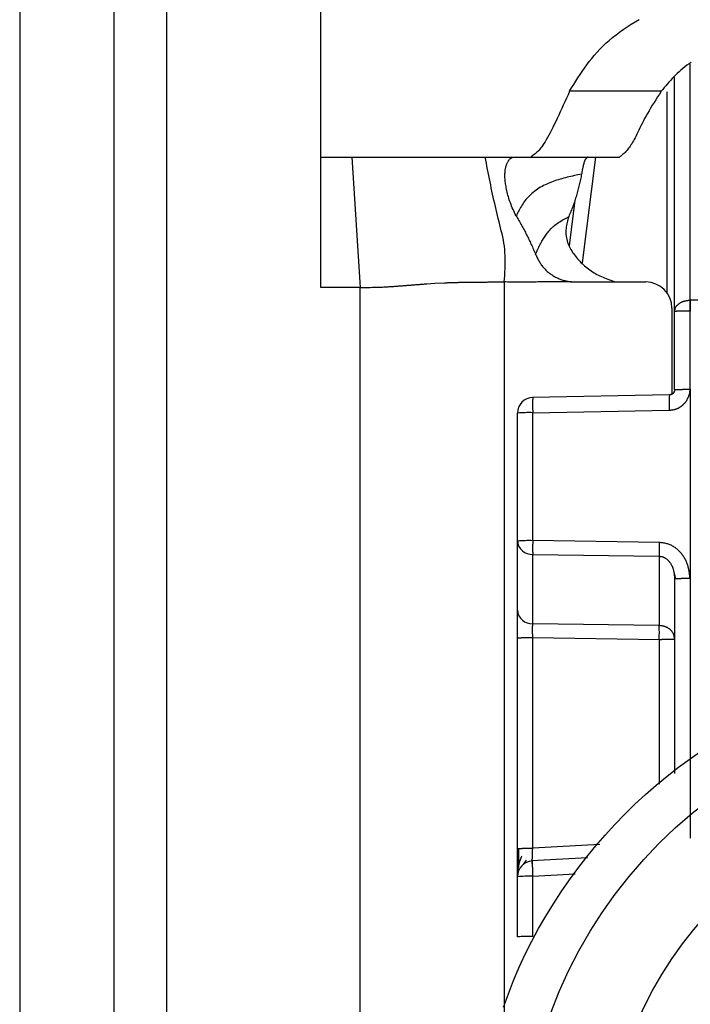
# Model space of a CAD drawing. Extents: x 411 to 4839, y 133 to 3353.
# Drawn here: x 2329 to 2342, y 666 to 685 of the extents above; entities that cross this region are included whole.
import ezdxf

# ---------------------------------------------------------------- set-up
doc = ezdxf.new("R2010")
doc.units = 0
doc.layers.get('0').update_dxf_attribs({"linetype": 'CONTINUOUS'})

msp = doc.modelspace()

# ---------------------------------------------------------------- linework, layer by layer
at = {"color": 7, "linetype": 'CONTINUOUS'}
for p, q in [((2334.502, 681.916), (2334.502, 689.932)), ((2328.752, 684.916), (2328.752, 642.416)), ((2330.552, 684.916), (2330.552, 642.416)), ((2331.552, 684.916), (2331.552, 642.416)), ((2341.252, 678.967), (2341.252, 683.442)), ((2340.997, 683.171), (2339.248, 683.171)), ((2334.502, 681.916), (2335.089, 681.916)), ((2334.502, 679.428), (2334.502, 681.916)), ((2335.089, 681.916), (2335.252, 679.428)), ((2337.637, 681.916), (2338.19, 681.916)), ((2338.19, 681.916), (2338.507, 681.916)), ((2338.507, 681.916), (2340.202, 681.916)), ((2339.348, 681.09), (2339.241, 680.221)), ((2336.521, 679.497), (2336.673, 679.507)), ((2336.673, 679.507), (2336.862, 679.516)), ((2338.002, 679.531), (2338.002, 647.042)), ((2339.368, 679.531), (2340.702, 679.531)), ((2335.252, 679.428), (2334.502, 679.428)), ((2335.252, 645.916), (2335.252, 679.428)), ((2341.544, 679.184), (2341.552, 679.184)), ((2352.952, 679.184), (2341.552, 679.184)), ((2341.202, 679.031), (2341.202, 677.39)), ((2341.252, 677.476), (2341.252, 678.967)), ((2341.552, 678.974), (2341.544, 678.974)), ((2341.549, 677.484), (2341.552, 678.974)), ((2341.154, 677.376), (2338.537, 677.328)), ((2341.549, 677.484), (2341.547, 673.876)), ((2338.252, 674.586), (2338.252, 677.028)), ((2338.544, 677.036), (2341.151, 677.084)), ((2338.544, 674.594), (2338.544, 677.036)), ((2338.252, 673.263), (2338.252, 674.586)), ((2340.96, 674.559), (2338.544, 674.594)), ((2338.544, 674.33), (2340.96, 674.295)), ((2338.544, 673.008), (2338.544, 674.33)), ((2340.96, 674.295), (2340.96, 672.973)), ((2341.232, 674.022), (2341.272, 673.867)), ((2341.252, 673.868), (2341.252, 670.151)), ((2341.547, 673.876), (2341.547, 668.916)), ((2340.96, 672.973), (2338.544, 673.008)), ((2338.252, 668.715), (2338.252, 672.736)), ((2338.544, 672.744), (2340.96, 672.709)), ((2338.544, 668.723), (2338.544, 672.744)), ((2339.592, 668.536), (2338.527, 668.479)), ((2338.367, 668.411), (2338.426, 668.494)), ((2338.252, 667.032), (2338.252, 668.18)), ((2338.544, 667.04), (2338.544, 668.188))]:
    msp.add_line(p, q, dxfattribs=at)
at = {"color": 8, "linetype": 'CONTINUOUS'}
for p, q in [((2341.552, 679.184), (2341.551, 683.69)), ((2341.105, 683.164), (2341.105, 679.327)), ((2339.496, 679.894), (2339.746, 681.916)), ((2340.96, 672.709), (2340.96, 669.948)), ((2339.828, 668.791), (2338.544, 668.723)), ((2338.544, 668.188), (2339.353, 668.231))]:
    msp.add_line(p, q, dxfattribs=at)
at = {"color": 7, "linetype": 'CONTINUOUS'}
for points in [[(2339.248, 683.171), (2339.287, 683.235), (2339.326, 683.299), (2339.366, 683.362), (2339.406, 683.426), (2339.447, 683.489), (2339.489, 683.552), (2339.532, 683.614), (2339.577, 683.676), (2339.623, 683.737), (2339.67, 683.797), (2339.72, 683.857), (2339.772, 683.916), (2339.826, 683.975), (2339.883, 684.032), (2339.942, 684.088), (2340.004, 684.143), (2340.067, 684.198), (2340.134, 684.251), (2340.202, 684.302), (2340.273, 684.353), (2340.345, 684.402), (2340.421, 684.45), (2340.498, 684.496), (2340.577, 684.541)], [(2341.57, 683.724), (2341.528, 683.695), (2341.487, 683.667), (2341.448, 683.637), (2341.409, 683.607), (2341.373, 683.576), (2341.337, 683.544), (2341.302, 683.512), (2341.269, 683.479), (2341.236, 683.446), (2341.205, 683.413), (2341.174, 683.379), (2341.143, 683.345), (2341.113, 683.31), (2341.084, 683.276), (2341.055, 683.241), (2341.026, 683.206), (2340.997, 683.171)], [(2339.248, 683.171), (2339.218, 683.104), (2339.188, 683.037), (2339.158, 682.971), (2339.128, 682.905), (2339.099, 682.84), (2339.069, 682.776), (2339.04, 682.714), (2339.012, 682.653), (2338.984, 682.593), (2338.956, 682.536), (2338.929, 682.481), (2338.902, 682.428), (2338.877, 682.378), (2338.851, 682.331), (2338.827, 682.287), (2338.803, 682.246), (2338.781, 682.208), (2338.759, 682.174), (2338.738, 682.143), (2338.717, 682.114), (2338.697, 682.089), (2338.678, 682.065), (2338.659, 682.044), (2338.641, 682.025), (2338.624, 682.008), (2338.606, 681.992), (2338.589, 681.977), (2338.572, 681.963), (2338.556, 681.951), (2338.539, 681.939), (2338.523, 681.927), (2338.507, 681.916)], [(2340.997, 683.171), (2340.962, 683.117), (2340.928, 683.063), (2340.894, 683.01), (2340.86, 682.956), (2340.827, 682.904), (2340.795, 682.852), (2340.764, 682.8), (2340.735, 682.75), (2340.707, 682.7), (2340.681, 682.652), (2340.656, 682.605), (2340.633, 682.559), (2340.611, 682.515), (2340.59, 682.472), (2340.57, 682.431), (2340.551, 682.392), (2340.533, 682.354), (2340.516, 682.319), (2340.499, 682.285), (2340.482, 682.254), (2340.466, 682.224), (2340.45, 682.197), (2340.435, 682.171), (2340.419, 682.147), (2340.405, 682.125), (2340.39, 682.104), (2340.375, 682.084), (2340.361, 682.066), (2340.347, 682.049), (2340.333, 682.034), (2340.32, 682.019), (2340.306, 682.005), (2340.293, 681.992), (2340.28, 681.98), (2340.267, 681.968), (2340.253, 681.957), (2340.241, 681.947), (2340.228, 681.936), (2340.215, 681.926), (2340.202, 681.916)], [(2335.089, 681.916), (2335.186, 681.916), (2335.284, 681.916), (2335.38, 681.916), (2335.476, 681.916), (2335.571, 681.916), (2335.664, 681.916), (2335.756, 681.916), (2335.846, 681.916), (2335.934, 681.916), (2336.019, 681.916), (2336.101, 681.916), (2336.181, 681.916), (2336.259, 681.916), (2336.334, 681.916), (2336.407, 681.916), (2336.477, 681.916), (2336.545, 681.916), (2336.61, 681.916), (2336.673, 681.916), (2336.734, 681.916), (2336.793, 681.916), (2336.849, 681.916), (2336.904, 681.916), (2336.957, 681.916), (2337.008, 681.916), (2337.057, 681.916), (2337.105, 681.916), (2337.151, 681.916), (2337.196, 681.916), (2337.24, 681.916), (2337.283, 681.916), (2337.325, 681.916), (2337.366, 681.916), (2337.406, 681.916), (2337.445, 681.916), (2337.484, 681.916), (2337.523, 681.916), (2337.561, 681.916), (2337.599, 681.916), (2337.637, 681.916)], [(2338.002, 679.531), (2338.006, 679.594), (2338.01, 679.657), (2338.014, 679.72), (2338.017, 679.783), (2338.019, 679.846), (2338.02, 679.908), (2338.02, 679.97), (2338.018, 680.032), (2338.015, 680.093), (2338.01, 680.153), (2338.003, 680.213), (2337.994, 680.273), (2337.984, 680.332), (2337.972, 680.391), (2337.959, 680.45), (2337.945, 680.508), (2337.931, 680.566), (2337.916, 680.624), (2337.902, 680.682), (2337.887, 680.74), (2337.873, 680.798), (2337.858, 680.856), (2337.845, 680.915), (2337.831, 680.973), (2337.818, 681.032), (2337.805, 681.09), (2337.792, 681.149), (2337.779, 681.208), (2337.767, 681.267), (2337.754, 681.325), (2337.742, 681.384), (2337.73, 681.443), (2337.718, 681.502), (2337.706, 681.561), (2337.695, 681.62), (2337.683, 681.679), (2337.671, 681.739), (2337.66, 681.798), (2337.648, 681.857), (2337.637, 681.916)], [(2338.226, 680.795), (2338.212, 680.825), (2338.197, 680.856), (2338.183, 680.887), (2338.169, 680.917), (2338.155, 680.948), (2338.142, 680.979), (2338.13, 681.009), (2338.118, 681.039), (2338.107, 681.07), (2338.097, 681.1), (2338.088, 681.13), (2338.079, 681.159), (2338.071, 681.189), (2338.064, 681.217), (2338.057, 681.246), (2338.051, 681.274), (2338.045, 681.301), (2338.04, 681.327), (2338.035, 681.353), (2338.031, 681.378), (2338.027, 681.403), (2338.024, 681.427), (2338.021, 681.451), (2338.019, 681.474), (2338.017, 681.496), (2338.015, 681.518), (2338.014, 681.539), (2338.014, 681.559), (2338.014, 681.579), (2338.015, 681.599), (2338.016, 681.618), (2338.017, 681.636), (2338.019, 681.654), (2338.021, 681.671), (2338.024, 681.687), (2338.027, 681.703), (2338.03, 681.719), (2338.034, 681.734), (2338.038, 681.748), (2338.042, 681.761), (2338.046, 681.774), (2338.051, 681.787), (2338.056, 681.799), (2338.062, 681.81), (2338.067, 681.821), (2338.073, 681.831), (2338.079, 681.841), (2338.085, 681.85), (2338.091, 681.858), (2338.097, 681.866), (2338.104, 681.873), (2338.11, 681.88), (2338.117, 681.886), (2338.124, 681.891), (2338.13, 681.896), (2338.137, 681.9), (2338.144, 681.904), (2338.151, 681.907), (2338.157, 681.91), (2338.164, 681.912), (2338.171, 681.913), (2338.177, 681.914), (2338.184, 681.915), (2338.19, 681.916)], [(2339.596, 681.915), (2339.593, 681.913), (2339.589, 681.91), (2339.585, 681.908), (2339.581, 681.905), (2339.578, 681.902), (2339.574, 681.899), (2339.571, 681.896), (2339.567, 681.893), (2339.563, 681.889), (2339.56, 681.885), (2339.556, 681.881), (2339.553, 681.877), (2339.55, 681.872), (2339.546, 681.867), (2339.543, 681.861), (2339.54, 681.855), (2339.537, 681.848), (2339.534, 681.841), (2339.531, 681.834), (2339.528, 681.826), (2339.525, 681.817), (2339.522, 681.808), (2339.519, 681.799), (2339.517, 681.789), (2339.514, 681.779), (2339.511, 681.769), (2339.509, 681.758), (2339.506, 681.747), (2339.504, 681.735), (2339.501, 681.724), (2339.499, 681.711), (2339.496, 681.699), (2339.494, 681.686), (2339.491, 681.673), (2339.489, 681.66), (2339.487, 681.646), (2339.484, 681.632), (2339.482, 681.619), (2339.48, 681.605), (2339.477, 681.591)], [(2339.477, 681.591), (2339.443, 681.584), (2339.408, 681.576), (2339.373, 681.569), (2339.339, 681.561), (2339.304, 681.553), (2339.27, 681.546), (2339.236, 681.537), (2339.201, 681.529), (2339.168, 681.521), (2339.134, 681.512), (2339.1, 681.503), (2339.067, 681.493), (2339.034, 681.483), (2339.001, 681.473), (2338.969, 681.462), (2338.936, 681.45), (2338.905, 681.438), (2338.873, 681.426), (2338.842, 681.413), (2338.811, 681.399), (2338.781, 681.385), (2338.751, 681.37), (2338.722, 681.354), (2338.693, 681.338), (2338.664, 681.32), (2338.636, 681.302), (2338.609, 681.283), (2338.582, 681.263), (2338.556, 681.242), (2338.53, 681.221), (2338.506, 681.199), (2338.482, 681.176), (2338.459, 681.153), (2338.437, 681.129), (2338.416, 681.105), (2338.396, 681.08), (2338.377, 681.055), (2338.36, 681.03), (2338.343, 681.004), (2338.327, 680.979), (2338.313, 680.954), (2338.299, 680.929), (2338.286, 680.905), (2338.273, 680.882), (2338.261, 680.86), (2338.249, 680.838), (2338.238, 680.816), (2338.226, 680.795)], [(2339.477, 681.591), (2339.472, 681.565), (2339.466, 681.54), (2339.461, 681.514), (2339.455, 681.489), (2339.45, 681.463), (2339.444, 681.438), (2339.438, 681.412), (2339.432, 681.387), (2339.426, 681.361), (2339.42, 681.336), (2339.414, 681.31), (2339.407, 681.285), (2339.401, 681.26), (2339.394, 681.234), (2339.387, 681.209), (2339.379, 681.183), (2339.372, 681.158), (2339.364, 681.133), (2339.356, 681.107), (2339.347, 681.082), (2339.339, 681.057), (2339.33, 681.031), (2339.321, 681.006), (2339.311, 680.981), (2339.302, 680.956), (2339.292, 680.93), (2339.283, 680.905), (2339.273, 680.88), (2339.263, 680.855), (2339.253, 680.829), (2339.243, 680.804), (2339.233, 680.779)], [(2338.226, 680.795), (2338.239, 680.772), (2338.252, 680.75), (2338.265, 680.728), (2338.278, 680.705), (2338.291, 680.683), (2338.304, 680.661), (2338.317, 680.638), (2338.329, 680.616), (2338.342, 680.593), (2338.354, 680.571), (2338.367, 680.548), (2338.379, 680.526), (2338.391, 680.503), (2338.404, 680.48), (2338.416, 680.457), (2338.427, 680.434), (2338.439, 680.411), (2338.45, 680.388), (2338.462, 680.365), (2338.473, 680.342), (2338.484, 680.319), (2338.495, 680.295), (2338.505, 680.272), (2338.516, 680.248), (2338.527, 680.225), (2338.537, 680.201), (2338.547, 680.178), (2338.558, 680.154), (2338.568, 680.13), (2338.578, 680.107), (2338.588, 680.083), (2338.598, 680.059)], [(2338.598, 680.059), (2338.602, 680.068), (2338.606, 680.077), (2338.61, 680.087), (2338.614, 680.096), (2338.618, 680.106), (2338.622, 680.115), (2338.627, 680.125), (2338.631, 680.136), (2338.636, 680.146), (2338.641, 680.157), (2338.646, 680.169), (2338.652, 680.181), (2338.658, 680.193), (2338.664, 680.206), (2338.671, 680.219), (2338.678, 680.233), (2338.686, 680.248), (2338.694, 680.263), (2338.703, 680.279), (2338.712, 680.295), (2338.721, 680.312), (2338.732, 680.329), (2338.742, 680.347), (2338.754, 680.365), (2338.766, 680.384), (2338.779, 680.403), (2338.792, 680.423), (2338.807, 680.443), (2338.822, 680.463), (2338.837, 680.483), (2338.854, 680.503), (2338.871, 680.523), (2338.889, 680.543), (2338.908, 680.562), (2338.927, 680.581), (2338.948, 680.599), (2338.969, 680.616), (2338.99, 680.633), (2339.013, 680.649), (2339.036, 680.665), (2339.059, 680.68), (2339.083, 680.695), (2339.108, 680.71), (2339.132, 680.724), (2339.157, 680.738), (2339.182, 680.752), (2339.208, 680.765), (2339.233, 680.779)], [(2339.233, 680.779), (2339.224, 680.751), (2339.216, 680.723), (2339.208, 680.695), (2339.201, 680.667), (2339.194, 680.639), (2339.188, 680.611), (2339.183, 680.582), (2339.18, 680.553), (2339.177, 680.524), (2339.176, 680.495), (2339.176, 680.466), (2339.179, 680.436), (2339.182, 680.406), (2339.187, 680.376), (2339.194, 680.346), (2339.202, 680.317), (2339.211, 680.288), (2339.221, 680.259), (2339.233, 680.23), (2339.245, 680.203), (2339.259, 680.175), (2339.274, 680.149), (2339.289, 680.123), (2339.306, 680.097), (2339.323, 680.072), (2339.341, 680.047), (2339.36, 680.022), (2339.38, 679.998), (2339.4, 679.975), (2339.421, 679.951), (2339.443, 679.928), (2339.465, 679.906), (2339.487, 679.883), (2339.51, 679.862), (2339.534, 679.84), (2339.558, 679.82), (2339.583, 679.8), (2339.608, 679.78), (2339.634, 679.761), (2339.66, 679.743), (2339.687, 679.725), (2339.714, 679.708), (2339.742, 679.692), (2339.77, 679.677), (2339.799, 679.662), (2339.827, 679.648), (2339.857, 679.635), (2339.886, 679.622), (2339.916, 679.609), (2339.946, 679.597), (2339.977, 679.586), (2340.007, 679.574), (2340.038, 679.563), (2340.068, 679.552), (2340.099, 679.541), (2340.13, 679.531)], [(2338.598, 680.059), (2338.607, 680.042), (2338.615, 680.025), (2338.624, 680.008), (2338.632, 679.991), (2338.641, 679.974), (2338.65, 679.957), (2338.659, 679.94), (2338.668, 679.924), (2338.677, 679.907), (2338.687, 679.891), (2338.697, 679.875), (2338.708, 679.86), (2338.719, 679.844), (2338.73, 679.829), (2338.742, 679.815), (2338.754, 679.8), (2338.767, 679.786), (2338.78, 679.773), (2338.794, 679.759), (2338.808, 679.746), (2338.822, 679.734), (2338.836, 679.721), (2338.851, 679.709), (2338.866, 679.698), (2338.882, 679.687), (2338.898, 679.676), (2338.914, 679.665), (2338.93, 679.655), (2338.946, 679.645), (2338.963, 679.635), (2338.98, 679.626), (2338.997, 679.618), (2339.014, 679.609), (2339.031, 679.601), (2339.048, 679.594), (2339.066, 679.587), (2339.084, 679.58), (2339.102, 679.574), (2339.12, 679.568), (2339.138, 679.562), (2339.156, 679.558), (2339.175, 679.553), (2339.193, 679.549), (2339.212, 679.546), (2339.23, 679.543), (2339.249, 679.54), (2339.268, 679.537), (2339.287, 679.535)], [(2335.252, 679.428), (2335.301, 679.428), (2335.349, 679.429), (2335.395, 679.429), (2335.44, 679.429), (2335.483, 679.43), (2335.522, 679.43), (2335.558, 679.431), (2335.591, 679.432), (2335.622, 679.433), (2335.65, 679.434), (2335.677, 679.435), (2335.701, 679.436), (2335.724, 679.437), (2335.746, 679.438), (2335.767, 679.439), (2335.787, 679.441), (2335.806, 679.442), (2335.824, 679.443), (2335.842, 679.444), (2335.86, 679.445), (2335.877, 679.446), (2335.894, 679.448), (2335.91, 679.449), (2335.926, 679.45), (2335.942, 679.451), (2335.957, 679.452), (2335.972, 679.453), (2335.987, 679.455), (2336.002, 679.456), (2336.016, 679.457), (2336.031, 679.458), (2336.046, 679.459), (2336.06, 679.46), (2336.075, 679.462), (2336.09, 679.463), (2336.104, 679.464), (2336.119, 679.465), (2336.134, 679.466), (2336.149, 679.468), (2336.163, 679.469), (2336.178, 679.47), (2336.193, 679.471), (2336.208, 679.472), (2336.223, 679.473), (2336.238, 679.475), (2336.252, 679.476), (2336.267, 679.477), (2336.282, 679.478), (2336.297, 679.479), (2336.312, 679.481), (2336.327, 679.482), (2336.342, 679.483), (2336.357, 679.484), (2336.371, 679.485), (2336.386, 679.486), (2336.401, 679.488), (2336.416, 679.489), (2336.431, 679.49), (2336.446, 679.491), (2336.461, 679.492), (2336.476, 679.494), (2336.491, 679.495), (2336.506, 679.496), (2336.521, 679.497)], [(2336.862, 679.516), (2336.874, 679.517), (2336.886, 679.517), (2336.898, 679.518), (2336.91, 679.518), (2336.923, 679.519), (2336.935, 679.519), (2336.948, 679.52), (2336.961, 679.52), (2336.974, 679.52), (2336.987, 679.521), (2337, 679.521), (2337.014, 679.522), (2337.028, 679.522), (2337.043, 679.523), (2337.057, 679.523), (2337.073, 679.523), (2337.088, 679.524), (2337.104, 679.524), (2337.12, 679.524), (2337.137, 679.525), (2337.154, 679.525), (2337.171, 679.525), (2337.189, 679.526), (2337.207, 679.526), (2337.225, 679.526), (2337.243, 679.527), (2337.261, 679.527), (2337.279, 679.527), (2337.298, 679.528), (2337.317, 679.528), (2337.335, 679.528), (2337.354, 679.528)], [(2337.354, 679.528), (2337.374, 679.529), (2337.394, 679.529), (2337.413, 679.529), (2337.433, 679.529), (2337.453, 679.529), (2337.473, 679.529), (2337.493, 679.529), (2337.513, 679.53), (2337.533, 679.53), (2337.553, 679.53), (2337.573, 679.53), (2337.593, 679.53), (2337.613, 679.53), (2337.633, 679.53), (2337.653, 679.53), (2337.673, 679.53), (2337.694, 679.531), (2337.714, 679.531), (2337.734, 679.531), (2337.755, 679.531), (2337.775, 679.531), (2337.796, 679.531), (2337.816, 679.531), (2337.837, 679.531), (2337.857, 679.531), (2337.878, 679.531), (2337.899, 679.531), (2337.919, 679.531), (2337.94, 679.531), (2337.961, 679.531), (2337.981, 679.531), (2338.002, 679.531)], [(2339.287, 679.534), (2339.255, 679.534), (2339.223, 679.534), (2339.19, 679.534), (2339.158, 679.534), (2339.126, 679.533), (2339.094, 679.533), (2339.062, 679.533), (2339.03, 679.533), (2338.998, 679.533), (2338.966, 679.532), (2338.933, 679.532), (2338.901, 679.532), (2338.869, 679.532), (2338.837, 679.532), (2338.805, 679.531), (2338.773, 679.531), (2338.741, 679.531), (2338.709, 679.531), (2338.677, 679.531), (2338.644, 679.531), (2338.612, 679.53), (2338.58, 679.53), (2338.548, 679.53), (2338.516, 679.53), (2338.484, 679.53), (2338.452, 679.53), (2338.42, 679.53), (2338.388, 679.53), (2338.355, 679.53), (2338.323, 679.53), (2338.291, 679.53), (2338.259, 679.53), (2338.227, 679.53), (2338.195, 679.53), (2338.163, 679.53), (2338.131, 679.53), (2338.098, 679.53), (2338.066, 679.53), (2338.034, 679.531), (2338.002, 679.531)], [(2339.287, 679.535), (2339.289, 679.534), (2339.292, 679.534), (2339.294, 679.534), (2339.297, 679.534), (2339.299, 679.534), (2339.302, 679.533), (2339.304, 679.533), (2339.307, 679.533), (2339.309, 679.533), (2339.312, 679.533), (2339.314, 679.532), (2339.317, 679.532), (2339.32, 679.532), (2339.322, 679.532), (2339.325, 679.532), (2339.327, 679.532), (2339.33, 679.532), (2339.332, 679.532), (2339.335, 679.532), (2339.337, 679.531), (2339.34, 679.531), (2339.342, 679.531), (2339.345, 679.531), (2339.347, 679.531), (2339.35, 679.531), (2339.352, 679.531), (2339.355, 679.531), (2339.357, 679.531), (2339.36, 679.531), (2339.362, 679.531), (2339.365, 679.531), (2339.368, 679.531)], [(2341.252, 678.967), (2341.253, 678.974), (2341.254, 678.981), (2341.256, 678.988), (2341.257, 678.995), (2341.258, 679.002), (2341.26, 679.008), (2341.262, 679.015), (2341.264, 679.022), (2341.266, 679.029), (2341.268, 679.035), (2341.271, 679.042), (2341.274, 679.049), (2341.278, 679.055), (2341.282, 679.061), (2341.286, 679.068), (2341.29, 679.074), (2341.295, 679.08), (2341.301, 679.086), (2341.306, 679.091), (2341.312, 679.097), (2341.318, 679.103), (2341.324, 679.108), (2341.331, 679.113), (2341.337, 679.118), (2341.344, 679.123), (2341.351, 679.128), (2341.359, 679.133), (2341.366, 679.138), (2341.374, 679.142), (2341.382, 679.146), (2341.39, 679.15), (2341.398, 679.154), (2341.406, 679.157), (2341.415, 679.16), (2341.423, 679.163), (2341.432, 679.166), (2341.441, 679.168), (2341.45, 679.171), (2341.459, 679.173), (2341.468, 679.174), (2341.478, 679.176), (2341.487, 679.178), (2341.496, 679.179), (2341.506, 679.18), (2341.515, 679.181), (2341.525, 679.182), (2341.535, 679.183), (2341.544, 679.184)], [(2341.544, 678.974), (2341.535, 678.974), (2341.525, 678.974), (2341.515, 678.974), (2341.506, 678.974), (2341.496, 678.974), (2341.487, 678.974), (2341.478, 678.974), (2341.468, 678.974), (2341.459, 678.974), (2341.45, 678.974), (2341.441, 678.974), (2341.432, 678.974), (2341.423, 678.974), (2341.415, 678.974), (2341.406, 678.974), (2341.398, 678.973), (2341.39, 678.973), (2341.382, 678.973), (2341.374, 678.973), (2341.366, 678.973), (2341.359, 678.973), (2341.351, 678.972), (2341.344, 678.972), (2341.337, 678.972), (2341.331, 678.972), (2341.324, 678.972), (2341.318, 678.972), (2341.312, 678.971), (2341.306, 678.971), (2341.301, 678.971), (2341.295, 678.971), (2341.29, 678.971), (2341.286, 678.97), (2341.282, 678.97), (2341.278, 678.97), (2341.274, 678.97), (2341.271, 678.969), (2341.268, 678.969), (2341.266, 678.969), (2341.264, 678.969), (2341.262, 678.968), (2341.26, 678.968), (2341.258, 678.968), (2341.257, 678.968), (2341.256, 678.967), (2341.254, 678.967), (2341.253, 678.967), (2341.252, 678.967)], [(2341.151, 677.084), (2341.159, 677.084), (2341.167, 677.085), (2341.175, 677.086), (2341.182, 677.087), (2341.19, 677.088), (2341.198, 677.089), (2341.205, 677.09), (2341.213, 677.091), (2341.221, 677.092), (2341.228, 677.093), (2341.236, 677.095), (2341.244, 677.096), (2341.251, 677.098), (2341.259, 677.1), (2341.266, 677.102), (2341.274, 677.105), (2341.281, 677.107), (2341.288, 677.11), (2341.295, 677.113), (2341.303, 677.115), (2341.31, 677.119), (2341.317, 677.122), (2341.324, 677.125), (2341.331, 677.129), (2341.338, 677.133), (2341.344, 677.137), (2341.351, 677.141), (2341.358, 677.145), (2341.364, 677.149), (2341.371, 677.153), (2341.377, 677.158), (2341.383, 677.163), (2341.389, 677.167), (2341.395, 677.172), (2341.401, 677.177), (2341.407, 677.182), (2341.413, 677.187), (2341.419, 677.193), (2341.424, 677.198), (2341.43, 677.204), (2341.435, 677.209), (2341.441, 677.215), (2341.446, 677.221), (2341.451, 677.227), (2341.456, 677.233), (2341.461, 677.239), (2341.465, 677.245), (2341.47, 677.251), (2341.474, 677.258), (2341.479, 677.264), (2341.483, 677.271), (2341.487, 677.278), (2341.491, 677.284), (2341.494, 677.291), (2341.498, 677.298), (2341.501, 677.305), (2341.505, 677.312), (2341.508, 677.319), (2341.512, 677.326), (2341.515, 677.333), (2341.518, 677.34), (2341.521, 677.347), (2341.524, 677.354), (2341.527, 677.362), (2341.529, 677.369), (2341.532, 677.376), (2341.534, 677.384), (2341.536, 677.391), (2341.538, 677.399), (2341.54, 677.406), (2341.542, 677.414), (2341.543, 677.422), (2341.544, 677.429), (2341.545, 677.437), (2341.546, 677.445), (2341.547, 677.452), (2341.547, 677.46), (2341.548, 677.468), (2341.548, 677.476), (2341.549, 677.484)], [(2341.252, 677.477), (2341.252, 677.473), (2341.251, 677.47), (2341.251, 677.467), (2341.251, 677.464), (2341.25, 677.46), (2341.25, 677.457), (2341.249, 677.454), (2341.248, 677.451), (2341.248, 677.448), (2341.247, 677.444), (2341.246, 677.441), (2341.245, 677.438), (2341.244, 677.435), (2341.242, 677.432), (2341.241, 677.429), (2341.239, 677.427), (2341.238, 677.424), (2341.236, 677.421), (2341.234, 677.418), (2341.232, 677.416), (2341.23, 677.413), (2341.228, 677.411), (2341.226, 677.408), (2341.223, 677.406), (2341.221, 677.403), (2341.219, 677.401), (2341.216, 677.399), (2341.214, 677.397), (2341.211, 677.395), (2341.208, 677.393), (2341.205, 677.391), (2341.203, 677.389), (2341.2, 677.388), (2341.197, 677.386), (2341.194, 677.385), (2341.191, 677.384), (2341.188, 677.383), (2341.185, 677.382), (2341.182, 677.381), (2341.179, 677.38), (2341.175, 677.379), (2341.172, 677.378), (2341.169, 677.378), (2341.166, 677.377), (2341.163, 677.377), (2341.159, 677.377), (2341.156, 677.376), (2341.153, 677.376)], [(2341.252, 677.476), (2341.252, 677.473), (2341.252, 677.471), (2341.251, 677.469), (2341.251, 677.466), (2341.251, 677.464), (2341.251, 677.461), (2341.25, 677.459), (2341.25, 677.456), (2341.249, 677.454), (2341.249, 677.452), (2341.248, 677.449), (2341.248, 677.447), (2341.247, 677.445), (2341.246, 677.442), (2341.246, 677.44), (2341.245, 677.438), (2341.244, 677.436), (2341.243, 677.433), (2341.242, 677.431), (2341.241, 677.429), (2341.239, 677.427), (2341.238, 677.425), (2341.237, 677.423), (2341.236, 677.421), (2341.234, 677.419), (2341.233, 677.417), (2341.231, 677.415), (2341.23, 677.413), (2341.228, 677.411), (2341.227, 677.409), (2341.225, 677.407), (2341.223, 677.406), (2341.222, 677.404), (2341.22, 677.402), (2341.218, 677.401), (2341.216, 677.399), (2341.214, 677.397), (2341.212, 677.396), (2341.21, 677.394), (2341.208, 677.393), (2341.206, 677.392), (2341.204, 677.39), (2341.202, 677.389), (2341.2, 677.388), (2341.198, 677.387), (2341.196, 677.386), (2341.194, 677.385), (2341.192, 677.384), (2341.189, 677.383), (2341.187, 677.382), (2341.185, 677.381), (2341.182, 677.38), (2341.18, 677.38), (2341.178, 677.379), (2341.175, 677.378), (2341.173, 677.378), (2341.171, 677.378), (2341.168, 677.377), (2341.166, 677.377), (2341.164, 677.377), (2341.161, 677.376), (2341.159, 677.376), (2341.156, 677.376), (2341.154, 677.376)], [(2341.252, 677.476), (2341.253, 677.476), (2341.254, 677.476), (2341.256, 677.477), (2341.257, 677.477), (2341.258, 677.477), (2341.26, 677.477), (2341.262, 677.478), (2341.264, 677.478), (2341.266, 677.478), (2341.269, 677.478), (2341.271, 677.479), (2341.275, 677.479), (2341.278, 677.479), (2341.282, 677.479), (2341.287, 677.479), (2341.291, 677.48), (2341.296, 677.48), (2341.301, 677.48), (2341.307, 677.48), (2341.313, 677.48), (2341.319, 677.481), (2341.325, 677.481), (2341.332, 677.481), (2341.339, 677.481), (2341.346, 677.481), (2341.353, 677.482), (2341.36, 677.482), (2341.368, 677.482), (2341.376, 677.482), (2341.384, 677.482), (2341.392, 677.482), (2341.4, 677.482), (2341.409, 677.483), (2341.417, 677.483), (2341.426, 677.483), (2341.435, 677.483), (2341.444, 677.483), (2341.453, 677.483), (2341.462, 677.483), (2341.472, 677.483), (2341.481, 677.483), (2341.491, 677.483), (2341.5, 677.483), (2341.51, 677.483), (2341.519, 677.483), (2341.529, 677.483), (2341.539, 677.483), (2341.549, 677.484)], [(2338.547, 677.328), (2338.547, 677.327), (2338.546, 677.327), (2338.546, 677.326), (2338.546, 677.324), (2338.546, 677.323), (2338.546, 677.322), (2338.545, 677.32), (2338.545, 677.319), (2338.545, 677.316), (2338.545, 677.314), (2338.544, 677.311), (2338.544, 677.308), (2338.544, 677.305), (2338.544, 677.301), (2338.544, 677.297), (2338.544, 677.293), (2338.544, 677.288), (2338.543, 677.283), (2338.543, 677.277), (2338.543, 677.271), (2338.543, 677.265), (2338.543, 677.259), (2338.543, 677.253), (2338.543, 677.246), (2338.543, 677.239), (2338.543, 677.232), (2338.543, 677.225), (2338.543, 677.217), (2338.543, 677.209), (2338.543, 677.201), (2338.543, 677.193), (2338.543, 677.185), (2338.543, 677.177), (2338.543, 677.168), (2338.543, 677.159), (2338.543, 677.15), (2338.543, 677.141), (2338.543, 677.132), (2338.543, 677.123), (2338.543, 677.114), (2338.543, 677.104), (2338.543, 677.095), (2338.544, 677.085), (2338.544, 677.075), (2338.544, 677.066), (2338.544, 677.056), (2338.544, 677.046), (2338.544, 677.036)], [(2338.259, 674.588), (2338.258, 674.585), (2338.258, 674.582), (2338.258, 674.579), (2338.258, 674.576), (2338.258, 674.573), (2338.258, 674.57), (2338.258, 674.567), (2338.258, 674.564), (2338.259, 674.561), (2338.259, 674.558), (2338.259, 674.555), (2338.259, 674.552), (2338.26, 674.549), (2338.26, 674.546), (2338.261, 674.543), (2338.261, 674.54), (2338.262, 674.537), (2338.262, 674.534), (2338.263, 674.531), (2338.263, 674.529), (2338.264, 674.526), (2338.265, 674.523), (2338.265, 674.52), (2338.266, 674.517), (2338.267, 674.514), (2338.268, 674.511), (2338.268, 674.508), (2338.269, 674.505), (2338.27, 674.502), (2338.271, 674.499), (2338.272, 674.496), (2338.272, 674.493)], [(2338.544, 674.594), (2338.544, 674.587), (2338.544, 674.581), (2338.544, 674.574), (2338.544, 674.568), (2338.544, 674.561), (2338.544, 674.555), (2338.544, 674.548), (2338.544, 674.542), (2338.544, 674.535), (2338.544, 674.529), (2338.543, 674.522), (2338.543, 674.516), (2338.543, 674.51), (2338.543, 674.503), (2338.543, 674.497), (2338.543, 674.491), (2338.543, 674.485), (2338.543, 674.479), (2338.543, 674.473), (2338.543, 674.467), (2338.543, 674.461), (2338.543, 674.455), (2338.543, 674.449), (2338.543, 674.443), (2338.543, 674.437), (2338.543, 674.432), (2338.543, 674.426), (2338.543, 674.42), (2338.543, 674.415), (2338.543, 674.41), (2338.543, 674.404), (2338.543, 674.399), (2338.543, 674.394), (2338.543, 674.389), (2338.543, 674.384), (2338.543, 674.38), (2338.543, 674.375), (2338.544, 674.371), (2338.544, 674.366), (2338.544, 674.362), (2338.544, 674.358), (2338.544, 674.354), (2338.544, 674.35), (2338.544, 674.346), (2338.544, 674.342), (2338.544, 674.338), (2338.544, 674.334), (2338.544, 674.33)], [(2341.547, 673.876), (2341.545, 673.894), (2341.543, 673.911), (2341.541, 673.929), (2341.539, 673.947), (2341.536, 673.965), (2341.534, 673.982), (2341.531, 674), (2341.528, 674.017), (2341.525, 674.035), (2341.522, 674.052), (2341.518, 674.069), (2341.514, 674.087), (2341.509, 674.104), (2341.504, 674.121), (2341.499, 674.137), (2341.493, 674.154), (2341.487, 674.171), (2341.48, 674.187), (2341.473, 674.203), (2341.465, 674.219), (2341.457, 674.235), (2341.449, 674.251), (2341.44, 674.266), (2341.43, 674.281), (2341.42, 674.296), (2341.41, 674.311), (2341.399, 674.325), (2341.388, 674.339), (2341.377, 674.353), (2341.365, 674.367), (2341.353, 674.38), (2341.341, 674.392), (2341.328, 674.405), (2341.315, 674.417), (2341.302, 674.429), (2341.288, 674.44), (2341.274, 674.451), (2341.26, 674.461), (2341.245, 674.471), (2341.23, 674.481), (2341.215, 674.49), (2341.199, 674.499), (2341.184, 674.506), (2341.168, 674.514), (2341.151, 674.52), (2341.135, 674.526), (2341.118, 674.531), (2341.101, 674.536), (2341.083, 674.54), (2341.066, 674.543), (2341.049, 674.547), (2341.031, 674.549), (2341.013, 674.552), (2340.996, 674.554), (2340.978, 674.557), (2340.96, 674.559)], [(2340.96, 674.295), (2340.969, 674.295), (2340.978, 674.294), (2340.987, 674.293), (2340.996, 674.291), (2341.005, 674.29), (2341.014, 674.288), (2341.023, 674.285), (2341.032, 674.282), (2341.04, 674.279), (2341.048, 674.275), (2341.057, 674.271), (2341.065, 674.267), (2341.073, 674.262), (2341.08, 674.257), (2341.088, 674.252), (2341.095, 674.247), (2341.102, 674.241), (2341.109, 674.236), (2341.116, 674.23), (2341.122, 674.223), (2341.129, 674.217), (2341.135, 674.211), (2341.141, 674.204), (2341.147, 674.197), (2341.152, 674.19), (2341.158, 674.183), (2341.163, 674.176), (2341.168, 674.169), (2341.173, 674.161), (2341.178, 674.154), (2341.182, 674.146), (2341.187, 674.138), (2341.191, 674.131), (2341.195, 674.123), (2341.199, 674.115), (2341.203, 674.107), (2341.207, 674.099), (2341.21, 674.091), (2341.213, 674.083), (2341.216, 674.074), (2341.219, 674.066), (2341.222, 674.058), (2341.225, 674.049), (2341.227, 674.041), (2341.23, 674.033), (2341.232, 674.024), (2341.234, 674.016), (2341.235, 674.007), (2341.237, 673.998), (2341.239, 673.99), (2341.24, 673.981), (2341.242, 673.973), (2341.243, 673.964), (2341.244, 673.955), (2341.245, 673.947), (2341.246, 673.938), (2341.247, 673.929), (2341.248, 673.921), (2341.249, 673.912), (2341.249, 673.903), (2341.25, 673.894), (2341.251, 673.886), (2341.251, 673.877), (2341.252, 673.868)], [(2341.252, 673.868), (2341.253, 673.868), (2341.254, 673.869), (2341.256, 673.869), (2341.257, 673.869), (2341.258, 673.869), (2341.26, 673.87), (2341.262, 673.87), (2341.264, 673.87), (2341.266, 673.87), (2341.268, 673.871), (2341.271, 673.871), (2341.275, 673.871), (2341.278, 673.871), (2341.282, 673.871), (2341.286, 673.872), (2341.291, 673.872), (2341.296, 673.872), (2341.301, 673.872), (2341.307, 673.873), (2341.313, 673.873), (2341.319, 673.873), (2341.325, 673.873), (2341.331, 673.873), (2341.338, 673.874), (2341.345, 673.874), (2341.352, 673.874), (2341.36, 673.874), (2341.367, 673.874), (2341.375, 673.874), (2341.383, 673.875), (2341.391, 673.875), (2341.399, 673.875), (2341.408, 673.875), (2341.416, 673.875), (2341.425, 673.875), (2341.434, 673.875), (2341.443, 673.875), (2341.452, 673.875), (2341.461, 673.876), (2341.471, 673.876), (2341.48, 673.876), (2341.489, 673.876), (2341.499, 673.876), (2341.509, 673.876), (2341.518, 673.876), (2341.528, 673.876), (2341.538, 673.876), (2341.547, 673.876)], [(2338.544, 672.744), (2338.544, 672.751), (2338.544, 672.757), (2338.544, 672.764), (2338.544, 672.77), (2338.544, 672.777), (2338.544, 672.783), (2338.544, 672.79), (2338.544, 672.796), (2338.544, 672.803), (2338.544, 672.809), (2338.543, 672.816), (2338.543, 672.822), (2338.543, 672.828), (2338.543, 672.835), (2338.543, 672.841), (2338.543, 672.847), (2338.543, 672.853), (2338.543, 672.859), (2338.543, 672.865), (2338.543, 672.871), (2338.543, 672.877), (2338.543, 672.883), (2338.543, 672.889), (2338.543, 672.895), (2338.543, 672.901), (2338.543, 672.907), (2338.543, 672.912), (2338.543, 672.918), (2338.543, 672.923), (2338.543, 672.928), (2338.543, 672.934), (2338.543, 672.939), (2338.543, 672.944), (2338.543, 672.949), (2338.543, 672.954), (2338.543, 672.958), (2338.543, 672.963), (2338.544, 672.967), (2338.544, 672.972), (2338.544, 672.976), (2338.544, 672.98), (2338.544, 672.984), (2338.544, 672.988), (2338.544, 672.992), (2338.544, 672.996), (2338.544, 673), (2338.544, 673.004), (2338.544, 673.008)], [(2341.252, 672.717), (2341.251, 672.725), (2341.25, 672.734), (2341.249, 672.742), (2341.247, 672.75), (2341.246, 672.758), (2341.244, 672.766), (2341.243, 672.774), (2341.241, 672.782), (2341.239, 672.79), (2341.236, 672.798), (2341.233, 672.806), (2341.23, 672.813), (2341.227, 672.821), (2341.223, 672.828), (2341.218, 672.836), (2341.214, 672.843), (2341.209, 672.85), (2341.204, 672.857), (2341.198, 672.864), (2341.193, 672.87), (2341.186, 672.877), (2341.18, 672.883), (2341.174, 672.89), (2341.167, 672.896), (2341.16, 672.901), (2341.153, 672.907), (2341.146, 672.913), (2341.138, 672.918), (2341.131, 672.923), (2341.123, 672.928), (2341.115, 672.933), (2341.107, 672.937), (2341.098, 672.941), (2341.09, 672.945), (2341.081, 672.948), (2341.072, 672.951), (2341.063, 672.954), (2341.054, 672.957), (2341.045, 672.959), (2341.036, 672.961), (2341.027, 672.963), (2341.017, 672.965), (2341.008, 672.967), (2340.998, 672.968), (2340.989, 672.969), (2340.979, 672.97), (2340.97, 672.972), (2340.96, 672.973)], [(2338.252, 672.736), (2338.253, 672.737), (2338.254, 672.737), (2338.256, 672.737), (2338.257, 672.737), (2338.258, 672.738), (2338.26, 672.738), (2338.262, 672.738), (2338.264, 672.738), (2338.266, 672.739), (2338.268, 672.739), (2338.271, 672.739), (2338.274, 672.739), (2338.278, 672.739), (2338.282, 672.74), (2338.286, 672.74), (2338.29, 672.74), (2338.295, 672.74), (2338.301, 672.741), (2338.306, 672.741), (2338.312, 672.741), (2338.318, 672.741), (2338.324, 672.741), (2338.331, 672.742), (2338.337, 672.742), (2338.344, 672.742), (2338.351, 672.742), (2338.359, 672.742), (2338.366, 672.742), (2338.374, 672.743), (2338.382, 672.743), (2338.39, 672.743), (2338.398, 672.743), (2338.406, 672.743), (2338.415, 672.743), (2338.423, 672.743), (2338.432, 672.743), (2338.441, 672.744), (2338.45, 672.744), (2338.459, 672.744), (2338.468, 672.744), (2338.478, 672.744), (2338.487, 672.744), (2338.496, 672.744), (2338.506, 672.744), (2338.515, 672.744), (2338.525, 672.744), (2338.535, 672.744), (2338.544, 672.744)], [(2340.96, 672.709), (2340.97, 672.709), (2340.979, 672.709), (2340.989, 672.709), (2340.998, 672.709), (2341.008, 672.709), (2341.017, 672.71), (2341.027, 672.71), (2341.036, 672.71), (2341.045, 672.71), (2341.054, 672.71), (2341.063, 672.71), (2341.072, 672.71), (2341.081, 672.71), (2341.09, 672.71), (2341.098, 672.71), (2341.107, 672.71), (2341.115, 672.711), (2341.123, 672.711), (2341.131, 672.711), (2341.138, 672.711), (2341.146, 672.711), (2341.153, 672.711), (2341.16, 672.711), (2341.167, 672.712), (2341.174, 672.712), (2341.18, 672.712), (2341.186, 672.712), (2341.193, 672.712), (2341.198, 672.713), (2341.204, 672.713), (2341.209, 672.713), (2341.214, 672.713), (2341.218, 672.713), (2341.223, 672.714), (2341.227, 672.714), (2341.23, 672.714), (2341.233, 672.714), (2341.236, 672.715), (2341.239, 672.715), (2341.241, 672.715), (2341.243, 672.715), (2341.244, 672.716), (2341.246, 672.716), (2341.247, 672.716), (2341.249, 672.716), (2341.25, 672.717), (2341.251, 672.717), (2341.252, 672.717)], [(2337.988, 665.687), (2338.08, 665.945), (2338.179, 666.2), (2338.287, 666.451), (2338.403, 666.7), (2338.526, 666.946), (2338.657, 667.188), (2338.794, 667.426), (2338.939, 667.661), (2339.089, 667.891), (2339.246, 668.117), (2339.408, 668.338), (2339.576, 668.555), (2339.749, 668.767), (2339.928, 668.973), (2340.112, 669.175), (2340.302, 669.371), (2340.496, 669.562), (2340.696, 669.747), (2340.902, 669.927), (2341.112, 670.101), (2341.327, 670.269), (2341.547, 670.431), (2341.772, 670.587)], [(2338.252, 668.715), (2338.253, 668.715), (2338.254, 668.715), (2338.256, 668.715), (2338.257, 668.716), (2338.258, 668.716), (2338.26, 668.716), (2338.262, 668.716), (2338.264, 668.717), (2338.266, 668.717), (2338.268, 668.717), (2338.271, 668.717), (2338.274, 668.718), (2338.278, 668.718), (2338.282, 668.718), (2338.286, 668.718), (2338.29, 668.719), (2338.295, 668.719), (2338.301, 668.719), (2338.306, 668.719), (2338.312, 668.719), (2338.318, 668.72), (2338.324, 668.72), (2338.331, 668.72), (2338.337, 668.72), (2338.344, 668.72), (2338.351, 668.721), (2338.359, 668.721), (2338.366, 668.721), (2338.374, 668.721), (2338.382, 668.721), (2338.39, 668.721), (2338.398, 668.721), (2338.406, 668.722), (2338.415, 668.722), (2338.423, 668.722), (2338.432, 668.722), (2338.441, 668.722), (2338.45, 668.722), (2338.459, 668.722), (2338.468, 668.722), (2338.478, 668.722), (2338.487, 668.722), (2338.496, 668.722), (2338.506, 668.722), (2338.515, 668.722), (2338.525, 668.722), (2338.535, 668.723), (2338.544, 668.723)], [(2338.334, 668.571), (2338.331, 668.564), (2338.328, 668.557), (2338.325, 668.55), (2338.322, 668.543), (2338.319, 668.536), (2338.316, 668.529), (2338.313, 668.522), (2338.31, 668.515), (2338.307, 668.508), (2338.304, 668.501), (2338.302, 668.494), (2338.299, 668.487), (2338.297, 668.48), (2338.294, 668.473), (2338.292, 668.466), (2338.29, 668.458), (2338.288, 668.451), (2338.286, 668.444), (2338.284, 668.437), (2338.282, 668.43), (2338.28, 668.422), (2338.279, 668.415), (2338.277, 668.408), (2338.275, 668.401), (2338.274, 668.393), (2338.272, 668.386), (2338.271, 668.379), (2338.269, 668.371), (2338.268, 668.364), (2338.267, 668.357), (2338.266, 668.349), (2338.264, 668.342), (2338.263, 668.335), (2338.262, 668.328), (2338.261, 668.321), (2338.26, 668.314), (2338.259, 668.307), (2338.258, 668.3), (2338.258, 668.293), (2338.257, 668.286), (2338.256, 668.28), (2338.256, 668.273), (2338.255, 668.267), (2338.255, 668.261), (2338.255, 668.254), (2338.255, 668.248), (2338.255, 668.242), (2338.254, 668.237)], [(2338.272, 668.722), (2338.272, 668.714), (2338.272, 668.706), (2338.272, 668.698), (2338.272, 668.69), (2338.272, 668.681), (2338.272, 668.673), (2338.272, 668.665), (2338.272, 668.657), (2338.272, 668.649), (2338.272, 668.641), (2338.272, 668.633), (2338.272, 668.625), (2338.271, 668.617), (2338.271, 668.609), (2338.271, 668.601), (2338.271, 668.593), (2338.271, 668.585), (2338.271, 668.577), (2338.271, 668.57), (2338.271, 668.562), (2338.271, 668.554), (2338.271, 668.546), (2338.271, 668.539), (2338.271, 668.531), (2338.271, 668.524), (2338.271, 668.516), (2338.271, 668.509), (2338.271, 668.501), (2338.27, 668.494), (2338.27, 668.487), (2338.27, 668.48), (2338.27, 668.473), (2338.27, 668.466), (2338.27, 668.459), (2338.27, 668.452), (2338.27, 668.445), (2338.27, 668.438), (2338.27, 668.432), (2338.27, 668.426), (2338.27, 668.419), (2338.27, 668.413), (2338.27, 668.407), (2338.27, 668.4), (2338.27, 668.394), (2338.27, 668.388), (2338.27, 668.382), (2338.27, 668.376), (2338.27, 668.37)], [(2338.536, 668.43), (2338.536, 668.431), (2338.536, 668.431), (2338.536, 668.432), (2338.536, 668.433), (2338.536, 668.433), (2338.536, 668.434), (2338.536, 668.435), (2338.535, 668.436), (2338.535, 668.437), (2338.535, 668.438), (2338.535, 668.44), (2338.535, 668.441), (2338.535, 668.443), (2338.535, 668.445), (2338.535, 668.447), (2338.535, 668.45), (2338.535, 668.452), (2338.535, 668.455), (2338.535, 668.458), (2338.535, 668.461), (2338.535, 668.465), (2338.535, 668.468), (2338.535, 668.472), (2338.535, 668.476), (2338.535, 668.48), (2338.535, 668.484), (2338.536, 668.489), (2338.536, 668.493), (2338.536, 668.498), (2338.536, 668.503), (2338.536, 668.508), (2338.536, 668.513), (2338.536, 668.518), (2338.536, 668.523), (2338.537, 668.529), (2338.537, 668.534), (2338.537, 668.54), (2338.537, 668.546), (2338.537, 668.551), (2338.537, 668.557), (2338.538, 668.563), (2338.538, 668.57), (2338.538, 668.576), (2338.538, 668.582), (2338.539, 668.589), (2338.539, 668.595), (2338.539, 668.602), (2338.539, 668.609), (2338.539, 668.615), (2338.54, 668.622), (2338.54, 668.629), (2338.54, 668.636), (2338.541, 668.643), (2338.541, 668.65), (2338.541, 668.657), (2338.542, 668.664), (2338.542, 668.671), (2338.542, 668.679), (2338.543, 668.686), (2338.543, 668.693), (2338.543, 668.701), (2338.544, 668.708), (2338.544, 668.715), (2338.544, 668.723)], [(2338.536, 668.48), (2338.536, 668.479), (2338.536, 668.478), (2338.536, 668.477), (2338.536, 668.476), (2338.535, 668.475), (2338.535, 668.473), (2338.535, 668.472), (2338.535, 668.47), (2338.535, 668.468), (2338.535, 668.465), (2338.535, 668.463), (2338.535, 668.46), (2338.535, 668.456), (2338.535, 668.453), (2338.535, 668.448), (2338.535, 668.444), (2338.535, 668.439), (2338.535, 668.434), (2338.535, 668.428), (2338.535, 668.423), (2338.535, 668.417), (2338.535, 668.411), (2338.535, 668.404), (2338.535, 668.397), (2338.536, 668.39), (2338.536, 668.383), (2338.536, 668.376), (2338.536, 668.368), (2338.537, 668.361), (2338.537, 668.353), (2338.537, 668.345), (2338.537, 668.336), (2338.538, 668.328), (2338.538, 668.319), (2338.539, 668.311), (2338.539, 668.302), (2338.539, 668.293), (2338.54, 668.284), (2338.54, 668.275), (2338.541, 668.265), (2338.541, 668.256), (2338.541, 668.246), (2338.542, 668.237), (2338.542, 668.227), (2338.543, 668.217), (2338.543, 668.208), (2338.544, 668.198), (2338.544, 668.188)]]:
    msp.add_lwpolyline(points, dxfattribs=at)
for points in [[(2341.552, 679.184, 0), (2341.552, 679.181, 0), (2341.552, 679.177, 0), (2341.552, 679.174, 0), (2341.552, 679.17, 0), (2341.552, 679.166, 0), (2341.552, 679.163, 0), (2341.552, 679.159, 0), (2341.552, 679.155, 0), (2341.552, 679.152, 0), (2341.552, 679.148, 0), (2341.552, 679.144, 0), (2341.552, 679.14, 0), (2341.552, 679.136, 0), (2341.552, 679.132, 0), (2341.552, 679.128, 0), (2341.552, 679.124, 0), (2341.552, 679.119, 0), (2341.552, 679.115, 0), (2341.552, 679.111, 0), (2341.552, 679.106, 0), (2341.552, 679.102, 0), (2341.552, 679.098, 0), (2341.552, 679.093, 0), (2341.552, 679.089, 0), (2341.552, 679.084, 0), (2341.552, 679.08, 0), (2341.552, 679.075, 0), (2341.552, 679.07, 0), (2341.552, 679.066, 0), (2341.552, 679.061, 0), (2341.552, 679.057, 0), (2341.552, 679.052, 0), (2341.552, 679.047, 0), (2341.552, 679.042, 0), (2341.552, 679.038, 0), (2341.552, 679.033, 0), (2341.552, 679.028, 0), (2341.552, 679.023, 0), (2341.552, 679.018, 0), (2341.552, 679.014, 0), (2341.552, 679.009, 0), (2341.552, 679.004, 0), (2341.552, 678.999, 0), (2341.552, 678.994, 0), (2341.552, 678.989, 0), (2341.552, 678.984, 0), (2341.552, 678.979, 0), (2341.552, 678.974, 0)], [(2338.252, 672.736, 0), (2338.252, 672.749, 0), (2338.252, 672.763, 0), (2338.252, 672.776, 0), (2338.252, 672.789, 0), (2338.252, 672.802, 0), (2338.252, 672.815, 0), (2338.252, 672.828, 0), (2338.252, 672.841, 0), (2338.252, 672.854, 0), (2338.252, 672.867, 0), (2338.252, 672.879, 0), (2338.252, 672.892, 0), (2338.252, 672.905, 0), (2338.252, 672.917, 0), (2338.252, 672.93, 0), (2338.252, 672.942, 0), (2338.252, 672.955, 0), (2338.252, 672.967, 0), (2338.252, 672.979, 0), (2338.252, 672.991, 0), (2338.252, 673.003, 0), (2338.252, 673.015, 0), (2338.252, 673.027, 0), (2338.252, 673.038, 0), (2338.252, 673.05, 0), (2338.252, 673.061, 0), (2338.252, 673.072, 0), (2338.252, 673.083, 0), (2338.252, 673.094, 0), (2338.252, 673.105, 0), (2338.252, 673.116, 0), (2338.252, 673.126, 0), (2338.252, 673.136, 0), (2338.252, 673.146, 0), (2338.252, 673.156, 0), (2338.252, 673.165, 0), (2338.252, 673.174, 0), (2338.252, 673.183, 0), (2338.252, 673.192, 0), (2338.252, 673.2, 0), (2338.252, 673.209, 0), (2338.252, 673.217, 0), (2338.252, 673.225, 0), (2338.252, 673.233, 0), (2338.252, 673.24, 0), (2338.252, 673.248, 0), (2338.252, 673.256, 0), (2338.252, 673.263, 0)], [(2338.252, 668.165, 0), (2338.252, 668.171, 0), (2338.252, 668.177, 0), (2338.252, 668.182, 0), (2338.252, 668.188, 0), (2338.252, 668.194, 0), (2338.252, 668.2, 0), (2338.252, 668.206, 0), (2338.252, 668.212, 0), (2338.252, 668.218, 0), (2338.252, 668.224, 0), (2338.252, 668.231, 0), (2338.252, 668.238, 0), (2338.252, 668.244, 0), (2338.252, 668.252, 0), (2338.252, 668.259, 0), (2338.252, 668.267, 0), (2338.252, 668.275, 0), (2338.252, 668.283, 0), (2338.252, 668.291, 0), (2338.252, 668.3, 0), (2338.252, 668.309, 0), (2338.252, 668.318, 0), (2338.252, 668.328, 0), (2338.252, 668.338, 0), (2338.252, 668.348, 0), (2338.252, 668.358, 0), (2338.252, 668.368, 0), (2338.252, 668.378, 0), (2338.252, 668.389, 0), (2338.252, 668.4, 0), (2338.252, 668.411, 0), (2338.252, 668.422, 0), (2338.252, 668.433, 0), (2338.252, 668.444, 0), (2338.252, 668.455, 0), (2338.252, 668.467, 0), (2338.252, 668.478, 0), (2338.252, 668.49, 0), (2338.252, 668.502, 0), (2338.252, 668.514, 0), (2338.252, 668.526, 0), (2338.252, 668.538, 0), (2338.252, 668.55, 0), (2338.252, 668.563, 0), (2338.252, 668.575, 0), (2338.252, 668.587, 0), (2338.252, 668.6, 0), (2338.252, 668.613, 0), (2338.252, 668.625, 0), (2338.252, 668.638, 0), (2338.252, 668.651, 0), (2338.252, 668.663, 0), (2338.252, 668.676, 0), (2338.252, 668.689, 0), (2338.252, 668.702, 0), (2338.252, 668.715, 0)]]:
    msp.add_polyline3d(points, dxfattribs=at)
for centre, radius in [((2347.253, 662.52), 8.904), ((2347.253, 662.527), 7.304)]:
    msp.add_circle(centre, radius, dxfattribs=at)
for centre, radius, start, end in [((2340.702, 679.031), 0.5, 0.0098, 90.0098), ((2349.933, 679.079), 8.39, 179.284, 180.716), ((2338.552, 677.028), 0.3, 90.99, 179.9904), ((2338.473, 674.266), 2.771, 88.5169, 94.5616), ((2338.473, 671.823), 2.771, 88.5169, 94.5616), ((2338.53, 674.609), 0.279, 184.7602, 272.8511), ((2347.9, 674.427), 6.941, 178.9122, 181.0878), ((2338.53, 673.287), 0.279, 184.7602, 272.8511), ((2334.02, 672.841), 6.941, 358.9122, 1.0878), ((2338.552, 668.18), 0.3, 92.9895, 179.9909), ((2338.473, 665.417), 2.771, 88.5169, 94.5616), ((2338.473, 664.269), 2.771, 88.5169, 94.5616)]:
    msp.add_arc(centre, radius, start, end, dxfattribs=at)
at = {"color": 8, "linetype": 'CONTINUOUS'}
msp.add_arc((2343.918, 677.207), 2.77, 176.5039, 182.5493, dxfattribs=at)

doc.saveas('drawing.dxf')
